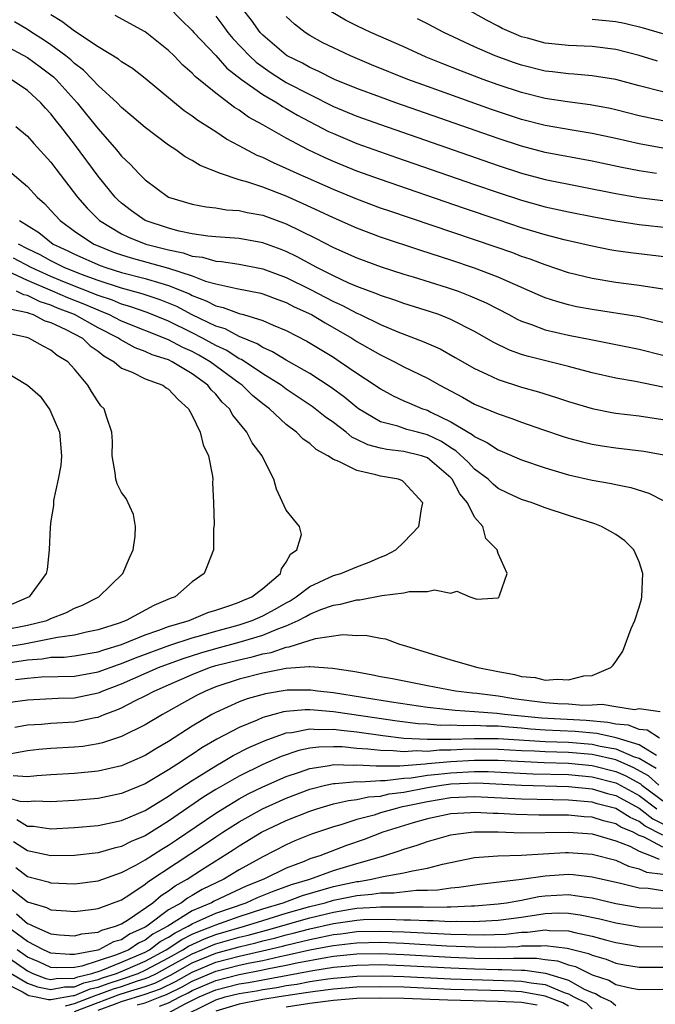
# Model space of a CAD drawing. Units: inches. Extents: x 2508000 to 2511000, y 1494000 to 1497000.
# Drawn here: x 2508372 to 2508426, y 1494564 to 1494648 of the extents above; entities that cross this region are included whole.
import ezdxf

# ---------------------------------------------------------------- set-up
doc = ezdxf.new("R2010")
doc.units = ezdxf.units.IN
doc.header["$MEASUREMENT"] = 0
doc.layers.add('LD25081494_2ft', color=228, linetype='Continuous')

msp = doc.modelspace()

# ---------------------------------------------------------------- linework, layer by layer
at = {"layer": 'LD25081494_2ft'}
for points, elevation in [([(2508385, 1494649.167), (2508386.071, 1494648.071), (2508387, 1494647.156), (2508387.132, 1494647), (2508389, 1494645.018), (2508389.958, 1494643.958), (2508391.193, 1494643), (2508393, 1494641.708), (2508394.224, 1494641), (2508394.691, 1494640.691), (2508395, 1494640.529), (2508395.955, 1494639.955), (2508398.582, 1494638.582), (2508399, 1494638.39), (2508401, 1494637.564), (2508404.367, 1494636.366), (2508411, 1494634.064), (2508413, 1494633.374), (2508415, 1494632.723), (2508417, 1494632.177), (2508419, 1494631.739), (2508421.284, 1494631.284), (2508423, 1494630.97), (2508425, 1494630.67), (2508427.624, 1494630.376)], 7474), ([(2508426.562, 1494644.562), (2508425, 1494645.024), (2508423, 1494645.55), (2508421, 1494645.802), (2508419, 1494645.868), (2508417, 1494646.069), (2508415.502, 1494646.498), (2508415, 1494646.627), (2508414.729, 1494646.729), (2508413.341, 1494647.341), (2508413, 1494647.537), (2508412.03, 1494648.03), (2508409, 1494649.778)], 7486), ([(2508427, 1494625.172), (2508425, 1494625.481), (2508423, 1494625.723), (2508421, 1494626.061), (2508419, 1494626.565), (2508417, 1494627.225), (2508415.717, 1494627.717), (2508415, 1494627.95), (2508414.244, 1494628.244), (2508412.762, 1494628.762), (2508403.79, 1494631.79), (2508403, 1494632.065), (2508401, 1494632.804), (2508399, 1494633.63), (2508395.922, 1494635), (2508395, 1494635.433), (2508393.902, 1494635.902), (2508393, 1494636.354), (2508392.532, 1494636.532), (2508391, 1494637.36), (2508389.921, 1494637.921), (2508389, 1494638.534), (2508387.494, 1494639.494), (2508387, 1494639.881), (2508386.328, 1494640.328), (2508383, 1494643.085), (2508381.918, 1494643.918), (2508381, 1494644.489), (2508380.726, 1494644.726), (2508379, 1494645.77), (2508377, 1494647.1), (2508375.931, 1494647.931), (2508375, 1494648.49)], 7470), ([(2508427.843, 1494627.843), (2508424.257, 1494628.257), (2508423, 1494628.428), (2508422.514, 1494628.514), (2508421, 1494628.812), (2508418.633, 1494629.367), (2508417, 1494629.793), (2508415, 1494630.389), (2508413, 1494631.053), (2508410.052, 1494632.052), (2508403, 1494634.488), (2508401, 1494635.211), (2508399, 1494636.013), (2508398.318, 1494636.318), (2508396.872, 1494637), (2508395, 1494637.994), (2508393, 1494639.137), (2508391.797, 1494639.797), (2508391, 1494640.374), (2508390.608, 1494640.608), (2508389, 1494641.817), (2508387.255, 1494643.255), (2508387, 1494643.54), (2508386.217, 1494644.217), (2508385.47, 1494645), (2508385, 1494645.459), (2508383, 1494647.056), (2508380.442, 1494648.442)], 7472), ([(2508389, 1494648.369), (2508389.595, 1494647.595), (2508390.028, 1494647), (2508390.471, 1494646.471), (2508391.872, 1494645), (2508392.452, 1494644.452), (2508393.624, 1494643.624), (2508394.584, 1494643), (2508395, 1494642.747), (2508397, 1494641.703), (2508399, 1494640.708), (2508401, 1494639.872), (2508403, 1494639.156), (2508413, 1494635.674), (2508415, 1494635.024), (2508417, 1494634.496), (2508423, 1494633.313), (2508424.969, 1494632.969), (2508427, 1494632.715)], 7476), ([(2508426.471, 1494635), (2508425, 1494635.222), (2508423.517, 1494635.517), (2508421, 1494636.061), (2508417, 1494636.799), (2508415, 1494637.317), (2508413, 1494637.968), (2508404.314, 1494641), (2508403, 1494641.476), (2508401, 1494642.222), (2508399.103, 1494643), (2508397.704, 1494643.704), (2508397, 1494644.004), (2508396.366, 1494644.366), (2508395.082, 1494645), (2508395, 1494645.053), (2508393, 1494646.773), (2508392.785, 1494647), (2508392.04, 1494648.04), (2508391.283, 1494649)], 7478), ([(2508427, 1494637.158), (2508425, 1494637.521), (2508423, 1494637.984), (2508421, 1494638.412), (2508419.312, 1494638.688), (2508417, 1494639.092), (2508415, 1494639.601), (2508412.448, 1494640.448), (2508407, 1494642.385), (2508405.323, 1494643), (2508402.246, 1494644.246), (2508400.452, 1494645), (2508399, 1494645.68), (2508398.118, 1494646.118), (2508397, 1494646.742), (2508396.601, 1494647), (2508395.69, 1494647.691), (2508395, 1494648.352)], 7480), ([(2508427, 1494639.484), (2508425, 1494639.916), (2508423, 1494640.412), (2508422.519, 1494640.519), (2508420.834, 1494640.834), (2508418.914, 1494641.086), (2508417, 1494641.382), (2508415, 1494641.881), (2508413, 1494642.549), (2508411.749, 1494643), (2508409.752, 1494643.752), (2508408.317, 1494644.317), (2508406.902, 1494644.902), (2508405, 1494645.772), (2508402.19, 1494647), (2508401, 1494647.54), (2508400.027, 1494648.027), (2508398.775, 1494648.776)], 7482), ([(2508427, 1494622.335), (2508425, 1494622.801), (2508421, 1494623.429), (2508419.678, 1494623.678), (2508419, 1494623.831), (2508418.079, 1494624.079), (2508417, 1494624.439), (2508416.6, 1494624.599), (2508415.716, 1494625), (2508414.471, 1494625.529), (2508413, 1494626.189), (2508411, 1494626.957), (2508409, 1494627.624), (2508406.443, 1494628.443), (2508403, 1494629.594), (2508401, 1494630.345), (2508399, 1494631.225), (2508397.803, 1494631.803), (2508396.435, 1494632.435), (2508395, 1494633.075), (2508393, 1494633.827), (2508391.725, 1494634.275), (2508391, 1494634.474), (2508389.417, 1494635), (2508387.678, 1494635.679), (2508387, 1494636.117), (2508386.417, 1494636.417), (2508385.61, 1494637), (2508385, 1494637.401), (2508383, 1494638.907), (2508381.881, 1494639.881), (2508381, 1494640.601), (2508380.62, 1494641), (2508379, 1494642.489), (2508378.536, 1494643), (2508377.772, 1494643.772), (2508377, 1494644.361), (2508376.674, 1494644.675), (2508376.273, 1494645), (2508375, 1494645.945), (2508374.369, 1494646.368), (2508373.361, 1494647), (2508373, 1494647.245), (2508371.898, 1494647.898)], 7468), ([(2508427, 1494641.948), (2508425, 1494642.451), (2508423, 1494642.978), (2508421, 1494643.305), (2508419.447, 1494643.447), (2508419, 1494643.465), (2508417.642, 1494643.642), (2508417, 1494643.703), (2508415, 1494644.196), (2508414.401, 1494644.401), (2508412.763, 1494645), (2508411, 1494645.774), (2508408.38, 1494647), (2508407, 1494647.734), (2508406.156, 1494648.156)], 7484), ([(2508427, 1494646.887), (2508425.353, 1494647.353), (2508423.747, 1494647.747), (2508423, 1494647.901), (2508421, 1494648.097)], 7488), ([(2508371, 1494645.929), (2508373, 1494644.856), (2508374.08, 1494644.079), (2508375.214, 1494643.214), (2508375.436, 1494643), (2508377.235, 1494641), (2508378.03, 1494640.03), (2508379, 1494638.788), (2508380.564, 1494637), (2508381, 1494636.46), (2508381.758, 1494635.758), (2508382.454, 1494635), (2508383, 1494634.448), (2508385, 1494632.992), (2508387, 1494632.4), (2508388.181, 1494632.18), (2508389, 1494632.087), (2508389.924, 1494631.924), (2508391, 1494631.85), (2508391.677, 1494631.677), (2508393, 1494631.445), (2508395, 1494630.734), (2508397.497, 1494629.497), (2508399, 1494628.721), (2508401, 1494627.822), (2508403.066, 1494627.066), (2508405, 1494626.451), (2508405.777, 1494626.223), (2508408.682, 1494625.317), (2508409.602, 1494625), (2508410.612, 1494624.612), (2508411.992, 1494623.992), (2508413.913, 1494623), (2508414.617, 1494622.618), (2508415, 1494622.444), (2508415.831, 1494622.169), (2508417, 1494621.722), (2508419, 1494621.261), (2508420.898, 1494620.898), (2508425, 1494620.077), (2508427, 1494619.557)], 7466), ([(2508427, 1494616.845), (2508424.686, 1494617.314), (2508423, 1494617.598), (2508421, 1494618.057), (2508419, 1494618.588), (2508415.472, 1494619.473), (2508415, 1494619.623), (2508413.981, 1494619.981), (2508412.633, 1494620.633), (2508411, 1494621.574), (2508409, 1494622.6), (2508407.965, 1494623), (2508407.247, 1494623.247), (2508405, 1494623.937), (2508404.228, 1494624.228), (2508403, 1494624.615), (2508402.741, 1494624.741), (2508401, 1494625.393), (2508400.309, 1494625.691), (2508399, 1494626.3), (2508397.597, 1494627), (2508395.925, 1494627.925), (2508395, 1494628.373), (2508394.553, 1494628.553), (2508393, 1494629.113), (2508391, 1494629.461), (2508389, 1494629.607), (2508388.33, 1494629.669), (2508387, 1494629.879), (2508385.894, 1494630.106), (2508385, 1494630.34), (2508383.001, 1494631), (2508381.831, 1494631.831), (2508381, 1494632.479), (2508380.723, 1494632.723), (2508380.453, 1494633), (2508379, 1494634.784), (2508377, 1494637.49), (2508375.843, 1494639), (2508375.463, 1494639.463), (2508375, 1494640.073), (2508374.542, 1494640.542), (2508374.138, 1494641), (2508373, 1494642.054), (2508371.617, 1494643)], 7464), ([(2508372.014, 1494639), (2508373, 1494638.175), (2508373.546, 1494637.546), (2508375, 1494635.965), (2508375.408, 1494635.408), (2508377.261, 1494633), (2508378.062, 1494632.062), (2508379.055, 1494631.055), (2508379.118, 1494631), (2508381, 1494629.878), (2508381.586, 1494629.586), (2508383.061, 1494629), (2508385, 1494628.501), (2508386.247, 1494628.247), (2508387, 1494627.986), (2508387.874, 1494627.874), (2508389, 1494627.54), (2508389.506, 1494627.506), (2508391, 1494627.279), (2508393, 1494626.907), (2508395, 1494626.169), (2508397, 1494625.167), (2508399, 1494624.123), (2508399.781, 1494623.781), (2508401, 1494623.126), (2508401.284, 1494623), (2508403, 1494622.15), (2508404.469, 1494621.531), (2508406.701, 1494620.701), (2508408.083, 1494620.083), (2508409.368, 1494619.368), (2508411, 1494618.413), (2508412.057, 1494617.943), (2508413, 1494617.49), (2508415, 1494616.849), (2508416.433, 1494616.433), (2508417.957, 1494615.957), (2508419, 1494615.608), (2508421, 1494615.026), (2508422.686, 1494614.686), (2508423, 1494614.635), (2508425, 1494614.389), (2508427, 1494614.091)], 7462), ([(2508371.325, 1494635.325), (2508373, 1494633.885), (2508373.814, 1494633), (2508374.444, 1494632.444), (2508375, 1494631.856), (2508375.773, 1494631), (2508377, 1494630.103), (2508378.637, 1494629), (2508379, 1494628.84), (2508380.325, 1494628.326), (2508381, 1494628.085), (2508381.824, 1494627.824), (2508385, 1494626.96), (2508387, 1494626.29), (2508388.147, 1494625.853), (2508389, 1494625.609), (2508390.787, 1494625.214), (2508392.825, 1494624.825), (2508393, 1494624.774), (2508394.284, 1494624.284), (2508395, 1494624.032), (2508395.676, 1494623.677), (2508397.135, 1494623), (2508398.292, 1494622.292), (2508400.572, 1494621), (2508401, 1494620.726), (2508403, 1494619.571), (2508403.395, 1494619.395), (2508404.196, 1494619), (2508405, 1494618.573), (2508407, 1494617.596), (2508408.047, 1494617), (2508409.982, 1494615.982), (2508411, 1494615.395), (2508413, 1494614.559), (2508414.167, 1494614.167), (2508415, 1494613.855), (2508416.769, 1494613.231), (2508418.608, 1494612.608), (2508419, 1494612.486), (2508420.176, 1494612.176), (2508421, 1494611.991), (2508421.85, 1494611.85), (2508423, 1494611.682), (2508425.394, 1494611.394), (2508427.089, 1494611.089)], 7460), ([(2508372.313, 1494631), (2508373.972, 1494629.972), (2508375.194, 1494629), (2508376.429, 1494628.429), (2508377, 1494628.129), (2508379.174, 1494627.174), (2508379.661, 1494627), (2508381, 1494626.588), (2508383, 1494626.075), (2508384.331, 1494625.669), (2508385, 1494625.492), (2508386.764, 1494624.764), (2508387, 1494624.639), (2508388.189, 1494624.189), (2508389, 1494623.755), (2508389.622, 1494623.622), (2508391, 1494623.101), (2508391.378, 1494623), (2508393, 1494622.508), (2508393.891, 1494622.108), (2508395, 1494621.657), (2508396.751, 1494620.751), (2508399, 1494619.373), (2508399.586, 1494619), (2508401, 1494618.031), (2508402.567, 1494617), (2508403, 1494616.693), (2508404.088, 1494616.088), (2508405, 1494615.684), (2508405.462, 1494615.462), (2508406.581, 1494615), (2508407, 1494614.866), (2508407.286, 1494614.713), (2508409, 1494613.893), (2508410.464, 1494613), (2508410.807, 1494612.807), (2508411, 1494612.628), (2508412.117, 1494612.117), (2508413, 1494611.501), (2508413.365, 1494611.365), (2508415, 1494610.67), (2508417, 1494609.971), (2508419, 1494609.376), (2508421, 1494608.94), (2508422.641, 1494608.641), (2508423, 1494608.551), (2508424.296, 1494608.296), (2508425.814, 1494607.814), (2508427.144, 1494607.144)], 7458), ([(2508371.919, 1494587.919), (2508373, 1494588.125), (2508374.186, 1494588.186), (2508375, 1494588.258), (2508377, 1494588.38), (2508378.752, 1494588.752), (2508379, 1494588.792), (2508379.522, 1494589), (2508380.61, 1494589.39), (2508381, 1494589.573), (2508382.197, 1494590.197), (2508383, 1494590.588), (2508383.766, 1494591), (2508385, 1494591.526), (2508387, 1494592.416), (2508388.477, 1494593), (2508389, 1494593.162), (2508391, 1494593.662), (2508392.103, 1494593.897), (2508393, 1494594.159), (2508393.715, 1494594.285), (2508395, 1494594.744), (2508395.239, 1494594.761), (2508397.48, 1494595.48), (2508399.803, 1494595.803), (2508401, 1494595.736), (2508401.746, 1494595.746), (2508403, 1494595.483), (2508403.428, 1494595.428), (2508404.623, 1494595), (2508405.144, 1494594.856), (2508409, 1494593.657), (2508411.271, 1494593), (2508413, 1494592.661), (2508414.412, 1494592.412), (2508415, 1494592.246), (2508416.145, 1494592.145), (2508417, 1494591.935), (2508418.02, 1494592.02), (2508419, 1494591.952), (2508420.284, 1494592.285), (2508421, 1494592.337), (2508422.599, 1494593), (2508422.8, 1494593.2), (2508423, 1494593.522), (2508423.595, 1494594.405), (2508424.321, 1494596.32), (2508424.622, 1494597), (2508425, 1494598.129), (2508425.194, 1494598.806), (2508425.22, 1494599), (2508425.302, 1494601), (2508425, 1494601.997), (2508424.537, 1494603), (2508423.767, 1494603.767), (2508423, 1494604.316), (2508422.573, 1494604.573), (2508421.792, 1494605), (2508421.222, 1494605.223), (2508419, 1494605.926), (2508417, 1494606.59), (2508415.905, 1494607), (2508415, 1494607.288), (2508413.823, 1494607.823), (2508413, 1494608.225), (2508412.578, 1494608.578), (2508412.152, 1494609), (2508411, 1494609.863), (2508410.458, 1494610.458), (2508409.425, 1494611.425), (2508409, 1494611.665), (2508408.202, 1494612.203), (2508407, 1494612.786), (2508406.155, 1494613), (2508405.25, 1494613.25), (2508404.492, 1494613.508), (2508403, 1494613.881), (2508401.136, 1494615), (2508401, 1494615.098), (2508399.97, 1494615.97), (2508398.81, 1494616.81), (2508397, 1494617.985), (2508395, 1494619.124), (2508393.842, 1494619.842), (2508393, 1494620.197), (2508392.518, 1494620.518), (2508391, 1494621.134), (2508389.793, 1494621.793), (2508389, 1494622.031), (2508387.004, 1494622.995), (2508385.692, 1494623.692), (2508385, 1494623.985), (2508384.272, 1494624.272), (2508382.762, 1494624.762), (2508381, 1494625.243), (2508379, 1494625.908), (2508377.58, 1494626.42), (2508376.129, 1494627), (2508375.388, 1494627.388), (2508375, 1494627.568), (2508374.088, 1494628.088), (2508373, 1494628.609), (2508372.243, 1494629)], 7456), ([(2508369, 1494589.714), (2508373, 1494590.262), (2508375.614, 1494590.386), (2508377, 1494590.418), (2508379, 1494590.845), (2508379.114, 1494590.886), (2508379.356, 1494591), (2508381, 1494591.62), (2508384.132, 1494593), (2508386.226, 1494593.774), (2508387.737, 1494594.263), (2508389, 1494594.632), (2508391, 1494595.154), (2508393, 1494595.738), (2508394.295, 1494596.295), (2508395, 1494596.541), (2508396.017, 1494597), (2508396.669, 1494597.331), (2508397, 1494597.542), (2508397.928, 1494597.928), (2508399, 1494598.301), (2508399.623, 1494598.377), (2508401, 1494598.749), (2508401.248, 1494598.752), (2508403.116, 1494599.116), (2508405, 1494599.344), (2508405.457, 1494599.457), (2508407, 1494599.466), (2508407.607, 1494599.607), (2508409, 1494599.334), (2508409.484, 1494599.484), (2508410.597, 1494599), (2508411.198, 1494598.803), (2508413, 1494598.925), (2508413.108, 1494599), (2508413.111, 1494599.111), (2508413.763, 1494601), (2508413, 1494602.707), (2508412.934, 1494603), (2508411.965, 1494603.965), (2508411.699, 1494605), (2508411, 1494605.797), (2508410.398, 1494607), (2508409.764, 1494607.764), (2508409.114, 1494609), (2508409, 1494609.116), (2508407, 1494610.816), (2508406.486, 1494611), (2508405, 1494611.378), (2508403.539, 1494611.539), (2508403, 1494611.651), (2508401.931, 1494611.931), (2508401, 1494612.398), (2508400.582, 1494612.582), (2508400.078, 1494613), (2508399, 1494613.829), (2508398.306, 1494614.306), (2508397.45, 1494615), (2508397.189, 1494615.189), (2508395, 1494616.668), (2508394.566, 1494617), (2508393, 1494617.973), (2508391.183, 1494619.183), (2508391, 1494619.257), (2508389.946, 1494619.946), (2508389, 1494620.381), (2508387.881, 1494621), (2508387, 1494621.456), (2508385, 1494622.444), (2508383.178, 1494623.178), (2508381.701, 1494623.701), (2508381, 1494623.893), (2508380.225, 1494624.225), (2508379, 1494624.63), (2508376.288, 1494625.712), (2508375, 1494626.251), (2508373.325, 1494627), (2508371.811, 1494627.811)], 7454), ([(2508371.98, 1494591.98), (2508373, 1494592.097), (2508374.205, 1494592.205), (2508377, 1494592.278), (2508379, 1494592.632), (2508380.73, 1494593.27), (2508381, 1494593.35), (2508382.174, 1494593.826), (2508385.103, 1494594.897), (2508387, 1494595.538), (2508387.735, 1494595.735), (2508389, 1494596.106), (2508391, 1494596.641), (2508392.107, 1494597), (2508393, 1494597.387), (2508394.044, 1494597.956), (2508395, 1494598.504), (2508395.329, 1494598.671), (2508395.848, 1494599), (2508397, 1494599.89), (2508399, 1494600.812), (2508399.641, 1494601), (2508401, 1494601.57), (2508402.055, 1494601.946), (2508403, 1494602.391), (2508403.451, 1494602.549), (2508404.313, 1494603), (2508405, 1494603.648), (2508406.265, 1494605), (2508406.489, 1494606.489), (2508406.607, 1494607), (2508405, 1494608.773), (2508404.872, 1494608.872), (2508404.551, 1494609), (2508403, 1494609.265), (2508402.611, 1494609.389), (2508401, 1494609.738), (2508399.475, 1494610.525), (2508399, 1494610.682), (2508398.537, 1494611), (2508397.538, 1494611.538), (2508397, 1494612.038), (2508396.423, 1494612.423), (2508395.869, 1494613), (2508395, 1494613.65), (2508393.57, 1494615), (2508393, 1494615.432), (2508392.14, 1494616.14), (2508391.252, 1494617), (2508391, 1494617.172), (2508388.535, 1494619), (2508387.562, 1494619.562), (2508387, 1494619.866), (2508386.212, 1494620.213), (2508385, 1494620.866), (2508381, 1494622.457), (2508379.93, 1494623), (2508379.279, 1494623.279), (2508379, 1494623.371), (2508377.87, 1494623.869), (2508376.428, 1494624.428), (2508375.137, 1494625), (2508373, 1494625.915), (2508371.301, 1494626.699)], 7452), ([(2508371, 1494593.344), (2508373, 1494593.651), (2508374.256, 1494593.744), (2508375, 1494593.869), (2508376.108, 1494593.892), (2508377, 1494593.997), (2508379, 1494594.335), (2508379.489, 1494594.511), (2508381, 1494594.956), (2508383, 1494595.77), (2508384.168, 1494596.168), (2508385, 1494596.49), (2508386.747, 1494597), (2508388.335, 1494597.665), (2508389, 1494597.868), (2508390.3, 1494598.3), (2508391, 1494598.562), (2508391.302, 1494598.698), (2508392.062, 1494599), (2508393, 1494599.71), (2508394.501, 1494601), (2508394.601, 1494601.399), (2508395, 1494601.945), (2508395.357, 1494602.643), (2508395.901, 1494603), (2508396.299, 1494604.299), (2508396.134, 1494605), (2508395, 1494606.384), (2508394.166, 1494608.166), (2508393.937, 1494609), (2508393, 1494610.859), (2508392.948, 1494611), (2508392.109, 1494612.109), (2508391.655, 1494613), (2508390.456, 1494614.456), (2508390.162, 1494615), (2508389.556, 1494615.556), (2508389, 1494616.232), (2508388.619, 1494616.619), (2508388.337, 1494617), (2508387, 1494617.981), (2508385.309, 1494619), (2508385, 1494619.145), (2508383.589, 1494619.589), (2508383, 1494619.863), (2508382.168, 1494620.168), (2508380.876, 1494620.876), (2508380.725, 1494621), (2508379, 1494621.888), (2508376.986, 1494623), (2508375.553, 1494623.553), (2508375, 1494623.798), (2508374.082, 1494624.082), (2508373, 1494624.626), (2508372.691, 1494624.691), (2508372.075, 1494625)], 7450), ([(2508371.495, 1494623.495), (2508373, 1494623.178), (2508373.118, 1494623.118), (2508373.499, 1494623), (2508374.469, 1494622.469), (2508375, 1494622.319), (2508376.252, 1494621.748), (2508377.67, 1494621), (2508378.342, 1494620.342), (2508379, 1494619.903), (2508379.496, 1494619.496), (2508380.365, 1494619), (2508381, 1494618.464), (2508381.891, 1494618.11), (2508383, 1494617.55), (2508384.496, 1494617), (2508384.792, 1494616.792), (2508385, 1494616.679), (2508385.798, 1494615.798), (2508386.701, 1494615), (2508387, 1494614.432), (2508387.679, 1494613), (2508387.931, 1494611.931), (2508388.377, 1494611), (2508388.719, 1494609.282), (2508388.752, 1494609), (2508388.743, 1494608.743), (2508388.82, 1494607), (2508388.875, 1494605.124), (2508388.822, 1494604.822), (2508388.809, 1494603), (2508388.307, 1494601.693), (2508388.021, 1494601), (2508387, 1494600.287), (2508385.554, 1494599), (2508385.141, 1494598.858), (2508383.734, 1494598.266), (2508381.391, 1494597), (2508380.783, 1494596.783), (2508379, 1494596.219), (2508378.011, 1494596.011), (2508377, 1494595.754), (2508375.56, 1494595.56), (2508375, 1494595.426), (2508372.728, 1494595), (2508371, 1494594.71)], 7448), ([(2508371, 1494596.208), (2508373, 1494596.594), (2508374.647, 1494597), (2508375, 1494597.156), (2508376.32, 1494597.68), (2508377, 1494598.035), (2508377.686, 1494598.313), (2508379.055, 1494599), (2508381.117, 1494601), (2508381.68, 1494602.32), (2508381.987, 1494603), (2508382.158, 1494604.158), (2508382.196, 1494605), (2508382.014, 1494606.014), (2508381.38, 1494607.38), (2508381, 1494607.891), (2508380.626, 1494608.626), (2508380.52, 1494609), (2508380.46, 1494609.54), (2508380.2, 1494611), (2508380.215, 1494612.215), (2508380.163, 1494613), (2508379.739, 1494614.261), (2508379.521, 1494615), (2508379.24, 1494615.241), (2508379, 1494615.58), (2508378.456, 1494616.456), (2508378.14, 1494617), (2508377, 1494618.373), (2508376.438, 1494619), (2508375.531, 1494619.531), (2508375, 1494619.991), (2508374.323, 1494620.323), (2508373.131, 1494621), (2508372.934, 1494621.066), (2508371, 1494621.483)], 7446), ([(2508371, 1494618.234), (2508372.997, 1494616.997), (2508374.08, 1494616.08), (2508374.845, 1494615), (2508374.907, 1494614.907), (2508375, 1494614.702), (2508375.727, 1494613), (2508375.883, 1494611), (2508375.835, 1494610.165), (2508375.602, 1494609), (2508375.209, 1494607.209), (2508375.21, 1494606.789), (2508375, 1494605.463), (2508374.937, 1494604.937), (2508374.859, 1494603), (2508374.667, 1494601.333), (2508374.595, 1494601), (2508373.142, 1494599), (2508371.644, 1494598.356)], 7444), ([(2508426.774, 1494589.226), (2508425, 1494589.479), (2508424.589, 1494589.411), (2508423, 1494589.652), (2508421.849, 1494589.849), (2508421, 1494589.802), (2508420.221, 1494589.779), (2508419, 1494589.881), (2508418.091, 1494589.909), (2508417, 1494589.991), (2508415.871, 1494590.129), (2508414.339, 1494590.339), (2508413, 1494590.555), (2508411.208, 1494590.792), (2508410.82, 1494590.82), (2508409.377, 1494591), (2508407, 1494591.442), (2508404.031, 1494592.031), (2508403, 1494592.219), (2508402.358, 1494592.358), (2508401, 1494592.594), (2508400.665, 1494592.665), (2508398.92, 1494592.92), (2508397, 1494593.062), (2508396.953, 1494593.047), (2508395, 1494592.91), (2508393, 1494592.519), (2508391, 1494592.005), (2508389, 1494591.359), (2508388.12, 1494591), (2508387.374, 1494590.626), (2508386.089, 1494589.911), (2508385, 1494589.282), (2508384.469, 1494589), (2508383, 1494588.127), (2508381, 1494587.135), (2508379.391, 1494586.609), (2508379, 1494586.515), (2508377.699, 1494586.301), (2508377, 1494586.23), (2508375, 1494586.118), (2508373.975, 1494586.025), (2508373, 1494585.921), (2508370.524, 1494585.476)], 7458), ([(2508426.718, 1494587), (2508425.685, 1494587.685), (2508425, 1494587.735), (2508424.1, 1494588.1), (2508423, 1494588.191), (2508422.34, 1494588.34), (2508420.497, 1494588.497), (2508416.698, 1494588.698), (2508413.553, 1494589), (2508412.911, 1494589.089), (2508411, 1494589.24), (2508409.342, 1494589.342), (2508408.557, 1494589.443), (2508407, 1494589.613), (2508403.934, 1494590.066), (2508399, 1494590.851), (2508397.663, 1494591), (2508397.084, 1494591.084), (2508395.075, 1494591.075), (2508393.224, 1494590.776), (2508391.668, 1494590.332), (2508391, 1494590.072), (2508389, 1494589.179), (2508388.67, 1494589), (2508387, 1494588.007), (2508385, 1494586.708), (2508383.913, 1494586.087), (2508383, 1494585.516), (2508381.841, 1494585), (2508381, 1494584.652), (2508379, 1494584.18), (2508377, 1494583.984), (2508375, 1494583.883), (2508373.807, 1494583.807), (2508373, 1494583.721), (2508371.78, 1494583.78)], 7460), ([(2508426.475, 1494585.524), (2508425, 1494586.421), (2508423.027, 1494587.027), (2508421.392, 1494587.392), (2508419.561, 1494587.561), (2508417, 1494587.685), (2508415.773, 1494587.772), (2508415, 1494587.847), (2508413.919, 1494587.918), (2508413, 1494588.01), (2508412.015, 1494588.015), (2508411, 1494588.071), (2508410.041, 1494588.041), (2508409, 1494588.089), (2508408.084, 1494588.084), (2508407, 1494588.174), (2508406.219, 1494588.219), (2508404.434, 1494588.434), (2508402.684, 1494588.685), (2508399, 1494589.246), (2508397.364, 1494589.364), (2508397, 1494589.406), (2508396.597, 1494589.403), (2508395, 1494589.262), (2508394.775, 1494589.225), (2508393.934, 1494589), (2508393, 1494588.74), (2508392.526, 1494588.526), (2508391, 1494587.906), (2508389.101, 1494586.899), (2508387.834, 1494586.166), (2508387, 1494585.605), (2508386.624, 1494585.375), (2508386.092, 1494585), (2508385, 1494584.294), (2508383, 1494583.111), (2508381, 1494582.287), (2508379, 1494581.863), (2508377, 1494581.692), (2508375, 1494581.579), (2508373.632, 1494581.632), (2508373, 1494581.595), (2508372.376, 1494581.624), (2508371, 1494582.01)], 7462), ([(2508372.093, 1494580.093), (2508373, 1494579.527), (2508373.509, 1494579.509), (2508375, 1494579.296), (2508377, 1494579.392), (2508379, 1494579.564), (2508381, 1494579.995), (2508383, 1494580.838), (2508384.323, 1494581.677), (2508385, 1494582.063), (2508385.545, 1494582.455), (2508387, 1494583.4), (2508389, 1494584.657), (2508389.625, 1494585), (2508390.488, 1494585.512), (2508391.812, 1494586.188), (2508393.203, 1494586.797), (2508395, 1494587.435), (2508395.478, 1494587.478), (2508397, 1494587.78), (2508397.727, 1494587.727), (2508399, 1494587.756), (2508399.661, 1494587.662), (2508401, 1494587.527), (2508403.209, 1494587.209), (2508405, 1494586.999), (2508407, 1494586.906), (2508409, 1494586.923), (2508411, 1494586.978), (2508413, 1494586.968), (2508417, 1494586.724), (2508419, 1494586.647), (2508421, 1494586.48), (2508421.675, 1494586.325), (2508423, 1494586.083), (2508424.578, 1494585.421), (2508425, 1494585.294), (2508425.483, 1494585), (2508426.451, 1494584.451)], 7464), ([(2508426.66, 1494583), (2508425.78, 1494583.78), (2508424.497, 1494584.497), (2508423, 1494585.142), (2508421, 1494585.594), (2508419, 1494585.766), (2508417, 1494585.831), (2508416.112, 1494585.889), (2508415, 1494585.932), (2508413, 1494586.041), (2508411, 1494586.056), (2508409.971, 1494586.029), (2508409, 1494585.972), (2508408.032, 1494585.968), (2508407, 1494585.866), (2508406.092, 1494585.908), (2508405, 1494585.832), (2508404.075, 1494585.925), (2508403, 1494585.933), (2508401.929, 1494586.072), (2508401, 1494586.13), (2508399.746, 1494586.254), (2508399, 1494586.269), (2508397.76, 1494586.241), (2508397, 1494586.133), (2508396.061, 1494585.939), (2508394.566, 1494585.434), (2508393, 1494584.745), (2508391, 1494583.771), (2508389, 1494582.619), (2508388, 1494581.999), (2508385, 1494579.928), (2508383, 1494578.689), (2508381.803, 1494578.197), (2508381, 1494577.779), (2508380.358, 1494577.642), (2508379, 1494577.238), (2508377, 1494577.032), (2508375, 1494577.004), (2508373, 1494577.414), (2508371.827, 1494578.173)], 7466), ([(2508372.013, 1494576.013), (2508373, 1494575.23), (2508374.768, 1494574.769), (2508375, 1494574.683), (2508377, 1494574.621), (2508379, 1494574.862), (2508381, 1494575.561), (2508382.202, 1494576.202), (2508383, 1494576.655), (2508384.429, 1494577.571), (2508385, 1494577.906), (2508385.661, 1494578.339), (2508389, 1494580.626), (2508389.594, 1494581), (2508391, 1494581.844), (2508391.751, 1494582.249), (2508393, 1494582.868), (2508395, 1494583.747), (2508396.111, 1494584.111), (2508397, 1494584.429), (2508398.676, 1494584.676), (2508399, 1494584.748), (2508400.711, 1494584.711), (2508401, 1494584.738), (2508402.632, 1494584.632), (2508403, 1494584.655), (2508404.644, 1494584.644), (2508405, 1494584.685), (2508406.803, 1494584.803), (2508407, 1494584.833), (2508408.979, 1494585.021), (2508411, 1494585.134), (2508413, 1494585.114), (2508416.934, 1494584.934), (2508419, 1494584.872), (2508421, 1494584.68), (2508423, 1494584.171), (2508423.817, 1494583.817), (2508425.108, 1494583.108), (2508425.231, 1494583), (2508427.946, 1494581)], 7468), ([(2508371, 1494574.655), (2508373, 1494573.094), (2508374.606, 1494572.606), (2508375, 1494572.399), (2508376.328, 1494572.328), (2508377, 1494572.254), (2508378.422, 1494572.422), (2508379, 1494572.509), (2508381, 1494573.256), (2508381.708, 1494573.708), (2508383, 1494574.57), (2508383.23, 1494574.77), (2508388.058, 1494577.942), (2508389, 1494578.606), (2508389.594, 1494579), (2508391, 1494579.894), (2508392.983, 1494581), (2508395, 1494581.906), (2508397, 1494582.657), (2508398.345, 1494583), (2508399, 1494583.146), (2508399.142, 1494583.143), (2508401, 1494583.315), (2508401.296, 1494583.296), (2508403, 1494583.405), (2508403.402, 1494583.402), (2508405, 1494583.584), (2508405.625, 1494583.625), (2508407, 1494583.836), (2508407.923, 1494583.923), (2508409, 1494584.062), (2508411, 1494584.165), (2508412.152, 1494584.152), (2508415.969, 1494583.969), (2508419, 1494583.893), (2508421, 1494583.709), (2508423, 1494583.196), (2508423.136, 1494583.136), (2508425, 1494582.11), (2508426.503, 1494581)], 7470), ([(2508372.074, 1494572.074), (2508373, 1494571.231), (2508373.178, 1494571.178), (2508373.517, 1494571), (2508375, 1494570.366), (2508375.711, 1494570.289), (2508377, 1494570.177), (2508377.634, 1494570.366), (2508379, 1494570.51), (2508379.318, 1494570.682), (2508380.491, 1494571), (2508381, 1494571.217), (2508381.576, 1494571.576), (2508383.658, 1494573), (2508384.374, 1494573.625), (2508385, 1494574.017), (2508385.554, 1494574.446), (2508386.572, 1494575), (2508387.787, 1494575.788), (2508390.498, 1494577.502), (2508391, 1494577.843), (2508392.903, 1494579), (2508395, 1494580.001), (2508397, 1494580.8), (2508397.608, 1494581), (2508399, 1494581.401), (2508400.292, 1494581.708), (2508401, 1494581.781), (2508401.996, 1494582.004), (2508403, 1494582.074), (2508403.749, 1494582.251), (2508405, 1494582.414), (2508407, 1494582.804), (2508408.201, 1494583), (2508409, 1494583.103), (2508411.185, 1494583.185), (2508415.005, 1494583.005), (2508419, 1494582.897), (2508421, 1494582.691), (2508422.297, 1494582.297), (2508423, 1494582.12), (2508425, 1494581.049), (2508426.145, 1494580.145), (2508427, 1494579.715)], 7472), ([(2508427, 1494578.745), (2508425.509, 1494579.509), (2508425, 1494579.913), (2508424.24, 1494580.24), (2508423, 1494581.019), (2508421.418, 1494581.417), (2508421, 1494581.545), (2508419, 1494581.722), (2508415, 1494581.799), (2508411, 1494582.003), (2508409, 1494581.912), (2508407, 1494581.593), (2508405.202, 1494581.202), (2508404.856, 1494581.144), (2508404.246, 1494581), (2508403, 1494580.634), (2508402.459, 1494580.458), (2508401, 1494580.073), (2508399.635, 1494579.635), (2508399, 1494579.464), (2508397.156, 1494578.844), (2508395.738, 1494578.263), (2508395, 1494577.941), (2508393, 1494576.92), (2508391, 1494575.796), (2508389.706, 1494575), (2508387.862, 1494574.138), (2508387, 1494573.616), (2508386.6, 1494573.399), (2508386.086, 1494573), (2508385, 1494572.394), (2508383.141, 1494571), (2508383, 1494570.914), (2508381.676, 1494570.324), (2508381, 1494569.863), (2508380.321, 1494569.679), (2508379.065, 1494569), (2508378.969, 1494568.969), (2508377, 1494568.61), (2508376.6, 1494568.6), (2508375, 1494568.721), (2508374.359, 1494569), (2508373, 1494569.71), (2508371, 1494571.17)], 7474), ([(2508427, 1494577.73), (2508425.433, 1494578.567), (2508425, 1494578.734), (2508424.473, 1494579), (2508423.442, 1494579.442), (2508423, 1494579.722), (2508421.963, 1494579.963), (2508421, 1494580.269), (2508420.314, 1494580.314), (2508419, 1494580.446), (2508418.438, 1494580.438), (2508416.461, 1494580.461), (2508414.499, 1494580.499), (2508413, 1494580.587), (2508412.588, 1494580.588), (2508411, 1494580.689), (2508410.656, 1494580.656), (2508409, 1494580.562), (2508407, 1494580.126), (2508405.789, 1494579.789), (2508403.208, 1494579), (2508401.611, 1494578.39), (2508400.129, 1494577.871), (2508397.857, 1494577), (2508397, 1494576.724), (2508396.52, 1494576.52), (2508395, 1494575.948), (2508393.083, 1494575), (2508391.585, 1494574.415), (2508388.869, 1494573.131), (2508388.653, 1494573), (2508387, 1494572.318), (2508384.925, 1494571), (2508383.669, 1494570.331), (2508383, 1494569.819), (2508382.433, 1494569.567), (2508381.604, 1494569), (2508380.573, 1494568.573), (2508379, 1494568.077), (2508377.608, 1494567.608), (2508377, 1494567.497), (2508375.459, 1494567.459), (2508375, 1494567.494), (2508373.98, 1494567.98), (2508373, 1494568.389), (2508372.131, 1494569)], 7476), ([(2508370.769, 1494568.769), (2508373, 1494567.211), (2508373.461, 1494567), (2508374.568, 1494566.568), (2508375, 1494566.484), (2508375.432, 1494566.568), (2508377, 1494566.593), (2508377.287, 1494566.713), (2508378.484, 1494567), (2508379.254, 1494567.254), (2508381, 1494567.957), (2508383, 1494568.805), (2508383.361, 1494569), (2508384.29, 1494569.71), (2508385, 1494570.089), (2508385.544, 1494570.456), (2508386.661, 1494571), (2508387, 1494571.216), (2508387.368, 1494571.368), (2508389, 1494572.128), (2508391.599, 1494573), (2508392.557, 1494573.443), (2508393.972, 1494574.028), (2508395, 1494574.374), (2508395.456, 1494574.544), (2508397.007, 1494575), (2508399, 1494575.737), (2508401, 1494576.346), (2508403.297, 1494577), (2508404.594, 1494577.406), (2508405, 1494577.568), (2508406.115, 1494577.885), (2508407, 1494578.215), (2508409, 1494578.769), (2508409.193, 1494578.807), (2508410.71, 1494579), (2508411, 1494579.028), (2508413, 1494579.022), (2508415, 1494578.961), (2508419, 1494579.008), (2508421, 1494578.849), (2508423, 1494578.281), (2508424.199, 1494577.801), (2508425, 1494577.397), (2508426.029, 1494577), (2508426.696, 1494576.696)], 7478), ([(2508371.622, 1494567), (2508373, 1494566.175), (2508373.845, 1494565.845), (2508375, 1494565.622), (2508376.156, 1494565.844), (2508377, 1494565.858), (2508377.804, 1494566.196), (2508379, 1494566.482), (2508379.381, 1494566.619), (2508380.581, 1494567), (2508381.292, 1494567.292), (2508383, 1494568.032), (2508384.792, 1494569), (2508386.113, 1494569.887), (2508387, 1494570.32), (2508387.47, 1494570.53), (2508388.729, 1494571), (2508389, 1494571.126), (2508391, 1494571.83), (2508393, 1494572.473), (2508394.741, 1494573), (2508396.383, 1494573.617), (2508399, 1494574.373), (2508401, 1494574.811), (2508401.176, 1494574.824), (2508402.244, 1494575), (2508403.233, 1494575.233), (2508405, 1494575.534), (2508405.726, 1494575.726), (2508407, 1494575.946), (2508408.283, 1494576.283), (2508411, 1494576.838), (2508412.995, 1494577.005), (2508415, 1494577.049), (2508416.836, 1494577.165), (2508418.737, 1494577.263), (2508419, 1494577.267), (2508421, 1494577.126), (2508423, 1494576.612), (2508424.101, 1494576.101), (2508425, 1494575.891), (2508425.612, 1494575.612), (2508427, 1494575.427)], 7480), ([(2508371, 1494566.234), (2508372.578, 1494565.422), (2508373, 1494565.169), (2508373.122, 1494565.122), (2508373.752, 1494565), (2508374.775, 1494564.775), (2508375, 1494564.786), (2508376.879, 1494565.121), (2508377, 1494565.123), (2508378.322, 1494565.678), (2508379, 1494565.84), (2508379.852, 1494566.148), (2508381, 1494566.512), (2508382.403, 1494567), (2508383, 1494567.259), (2508385, 1494568.329), (2508386.208, 1494569), (2508386.681, 1494569.319), (2508388.054, 1494569.946), (2508389, 1494570.299), (2508391.454, 1494571), (2508393, 1494571.502), (2508395, 1494572.119), (2508397, 1494572.682), (2508398.292, 1494573), (2508399, 1494573.212), (2508401, 1494573.625), (2508402.276, 1494573.724), (2508403, 1494573.843), (2508404.145, 1494573.855), (2508406.077, 1494574.077), (2508407, 1494574.078), (2508407.896, 1494574.104), (2508409, 1494574.271), (2508409.679, 1494574.321), (2508411.416, 1494574.584), (2508414.995, 1494574.996), (2508417, 1494575.286), (2508419, 1494575.428), (2508419.398, 1494575.398), (2508421, 1494575.215), (2508421.892, 1494575), (2508423.31, 1494574.69), (2508425, 1494574.271), (2508425.762, 1494574.238), (2508427, 1494574.04)], 7482), ([(2508376.23, 1494564.23), (2508377, 1494564.435), (2508378.84, 1494565.16), (2508379, 1494565.199), (2508380.323, 1494565.677), (2508381, 1494565.892), (2508382.367, 1494566.367), (2508383, 1494566.556), (2508383.328, 1494566.672), (2508383.979, 1494567), (2508385, 1494567.544), (2508387, 1494568.661), (2508387.83, 1494569), (2508388.638, 1494569.362), (2508389, 1494569.497), (2508391, 1494570.066), (2508391.754, 1494570.246), (2508393, 1494570.595), (2508393.327, 1494570.674), (2508397, 1494571.728), (2508399, 1494572.21), (2508400.452, 1494572.452), (2508401, 1494572.529), (2508402.636, 1494572.635), (2508403, 1494572.645), (2508404.659, 1494572.659), (2508405, 1494572.647), (2508406.649, 1494572.649), (2508407, 1494572.629), (2508408.663, 1494572.663), (2508409, 1494572.645), (2508410.733, 1494572.733), (2508411, 1494572.728), (2508413, 1494572.898), (2508413.706, 1494573), (2508415, 1494573.236), (2508416.469, 1494573.531), (2508417, 1494573.599), (2508419, 1494573.707), (2508420.529, 1494573.472), (2508421, 1494573.422), (2508423, 1494572.951), (2508425, 1494572.603), (2508427, 1494572.529)], 7484), ([(2508377, 1494563.755), (2508379, 1494564.537), (2508380.794, 1494565.206), (2508381.415, 1494565.415), (2508383, 1494565.888), (2508383.822, 1494566.178), (2508385.153, 1494566.847), (2508387, 1494567.888), (2508389, 1494568.71), (2508391, 1494569.256), (2508392.409, 1494569.591), (2508393, 1494569.757), (2508394.003, 1494569.997), (2508395, 1494570.278), (2508395.588, 1494570.412), (2508397, 1494570.787), (2508399, 1494571.244), (2508401, 1494571.531), (2508401.568, 1494571.568), (2508403.612, 1494571.612), (2508405, 1494571.562), (2508405.563, 1494571.563), (2508407, 1494571.482), (2508407.492, 1494571.492), (2508409, 1494571.411), (2508409.433, 1494571.434), (2508411, 1494571.398), (2508411.437, 1494571.437), (2508413, 1494571.51), (2508415, 1494571.788), (2508417, 1494572.088), (2508418.135, 1494572.135), (2508419, 1494572.124), (2508419.987, 1494571.987), (2508421.645, 1494571.645), (2508423, 1494571.302), (2508425, 1494570.95), (2508427, 1494570.918)], 7486), ([(2508379, 1494563.867), (2508380.393, 1494564.393), (2508381, 1494564.604), (2508383, 1494565.22), (2508384.315, 1494565.685), (2508385.654, 1494566.346), (2508387, 1494567.115), (2508389, 1494567.949), (2508391, 1494568.468), (2508393.341, 1494569), (2508394.679, 1494569.321), (2508395, 1494569.411), (2508396.295, 1494569.705), (2508397, 1494569.892), (2508397.933, 1494570.066), (2508399, 1494570.309), (2508399.627, 1494570.373), (2508401, 1494570.556), (2508403, 1494570.601), (2508405, 1494570.535), (2508409, 1494570.334), (2508411.728, 1494570.272), (2508413.66, 1494570.34), (2508415, 1494570.492), (2508415.506, 1494570.494), (2508417, 1494570.687), (2508417.362, 1494570.639), (2508419, 1494570.618), (2508419.524, 1494570.476), (2508421, 1494570.173), (2508422.146, 1494569.854), (2508423, 1494569.634), (2508425, 1494569.278), (2508427, 1494569.26)], 7488), ([(2508382.313, 1494564.313), (2508383, 1494564.49), (2508384.267, 1494565), (2508384.808, 1494565.191), (2508386.155, 1494565.845), (2508387, 1494566.329), (2508389, 1494567.187), (2508391, 1494567.69), (2508391.894, 1494567.895), (2508393, 1494568.104), (2508394.44, 1494568.44), (2508395, 1494568.548), (2508396.996, 1494568.997), (2508398.688, 1494569.312), (2508399, 1494569.383), (2508400.466, 1494569.534), (2508401, 1494569.605), (2508403, 1494569.64), (2508405, 1494569.57), (2508408.649, 1494569.351), (2508411, 1494569.248), (2508412.769, 1494569.231), (2508414.703, 1494569.297), (2508415, 1494569.331), (2508416.662, 1494569.337), (2508417, 1494569.381), (2508418.87, 1494569.13), (2508419, 1494569.128), (2508420.69, 1494568.69), (2508421, 1494568.536), (2508422.194, 1494568.194), (2508423, 1494567.881), (2508423.739, 1494567.739), (2508425, 1494567.517), (2508427, 1494567.532)], 7490), ([(2508384.221, 1494564.221), (2508385, 1494564.482), (2508385.943, 1494565), (2508386.656, 1494565.344), (2508387, 1494565.541), (2508389, 1494566.399), (2508391, 1494566.91), (2508393, 1494567.288), (2508393.375, 1494567.375), (2508395, 1494567.689), (2508395.889, 1494567.889), (2508398.352, 1494568.353), (2508399, 1494568.455), (2508401, 1494568.656), (2508403, 1494568.685), (2508405, 1494568.616), (2508409, 1494568.385), (2508411, 1494568.299), (2508413, 1494568.268), (2508414.306, 1494568.306), (2508415, 1494568.279), (2508416.283, 1494568.284), (2508417, 1494568.181), (2508418.055, 1494568.055), (2508419, 1494567.718), (2508419.572, 1494567.572), (2508421, 1494566.879), (2508422.417, 1494566.417), (2508423, 1494566.06), (2508424.228, 1494565.772), (2508425, 1494565.624), (2508427, 1494565.648)], 7492), ([(2508385, 1494563.637), (2508386.411, 1494564.411), (2508387.588, 1494565), (2508389, 1494565.601), (2508391, 1494566.102), (2508391.777, 1494566.223), (2508393, 1494566.46), (2508393.471, 1494566.53), (2508397.248, 1494567.248), (2508399, 1494567.524), (2508401, 1494567.71), (2508403, 1494567.742), (2508405, 1494567.678), (2508409, 1494567.458), (2508411, 1494567.375), (2508413, 1494567.327), (2508413.336, 1494567.336), (2508415, 1494567.271), (2508415.272, 1494567.272), (2508417.022, 1494567.021), (2508419, 1494566.429), (2508420.333, 1494565.667), (2508421, 1494565.369), (2508421.278, 1494565.278), (2508421.732, 1494565), (2508422.61, 1494564.61), (2508423, 1494564.274)], 7494), ([(2508385.464, 1494563), (2508389, 1494564.759), (2508389.806, 1494565), (2508391, 1494565.295), (2508392.475, 1494565.525), (2508393, 1494565.627), (2508394.197, 1494565.803), (2508395, 1494565.96), (2508395.91, 1494566.09), (2508397, 1494566.298), (2508398.533, 1494566.533), (2508399, 1494566.592), (2508401, 1494566.766), (2508403.204, 1494566.796), (2508405, 1494566.744), (2508409, 1494566.542), (2508414.371, 1494566.371), (2508415, 1494566.336), (2508415.816, 1494566.184), (2508417, 1494566.04), (2508418.632, 1494565.368), (2508419, 1494565.258), (2508419.452, 1494565), (2508420.485, 1494564.485), (2508421, 1494563.994)], 7496), ([(2508419, 1494564.203), (2508418.5, 1494564.5), (2508417, 1494565.06), (2508415, 1494565.429), (2508413.512, 1494565.512), (2508409, 1494565.639), (2508405, 1494565.816), (2508403, 1494565.866), (2508401, 1494565.824), (2508399, 1494565.659), (2508397.465, 1494565.465), (2508396.67, 1494565.331), (2508394.404, 1494565), (2508393, 1494564.767), (2508391, 1494564.388), (2508389, 1494563.779)], 7498), ([(2508395, 1494564.168), (2508397, 1494564.47), (2508399, 1494564.723), (2508401, 1494564.883), (2508403, 1494564.932), (2508405, 1494564.89), (2508408.744, 1494564.745), (2508413, 1494564.649), (2508415, 1494564.551), (2508416.32, 1494564.32)], 7500)]:
    msp.add_lwpolyline(points, dxfattribs=dict(at, elevation=elevation))

doc.saveas('drawing.dxf')
